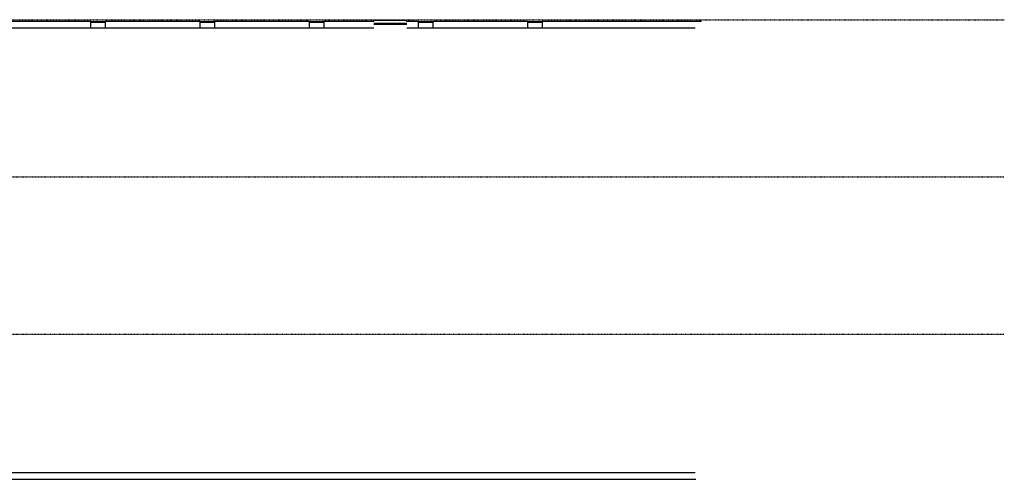
# Model space of a CAD drawing. Extents: x -79134 to 65481, y -38503 to 52820.
# Drawn here: x 11858 to 65481, y 8230 to 33283 of the extents above; entities that cross this region are included whole.
import ezdxf

# ---------------------------------------------------------------- set-up
doc = ezdxf.new("R2010")
doc.units = 0
doc.linetypes.add('X-3134-1A-L1-C$0$EDG-1DOT-2', pattern=[5, 2, -1.4, 0.2, -1.4])
for name, color, linetype in [('X-3134-1A-L1-C$0$ARCH.WALL_SLAB_SUPPORT', 8, 'CONTINUOUS'), ('X-3134-1A-L1-C$0$GRID_LINE.ANNO', 133, 'X-3134-1A-L1-C$0$EDG-1DOT-2'), ('X-XREF', 7, 'CONTINUOUS')]:
    doc.layers.add(name, color=color, linetype=linetype)

# ---------------------------------------------------------------- blocks, each defined once
blk = doc.blocks.new('X-3134-1A-L1-C')
at = {"layer": 'X-3134-1A-L1-C$0$ARCH.WALL_SLAB_SUPPORT'}
for p, q in [((15714, 33180), (3616, 33180)), ((3616, 32830), (15714, 32830)), ((15714, 33180), (15714, 33070)), ((15714, 33180), (16514, 33180)), ((15714, 33180), (16514, 33180)), ((15714, 33180), (15764, 33180)), ((15714, 33180), (15714, 33130)), ((15714, 33180), (15714, 33130)), ((15764, 33130), (15714, 33130)), ((15714, 33130), (15714, 33070)), ((15714, 33070), (15714, 33020)), ((15714, 33070), (15714, 33020)), ((15714, 33020), (15714, 32830)), ((15714, 33020), (15714, 32830)), ((15714, 32830), (16514, 32830)), ((15714, 32830), (16514, 32830)), ((15764, 33180), (15764, 33130)), ((15764, 33180), (16464, 33180)), ((16464, 33130), (15764, 33130)), ((16464, 33130), (16464, 33180)), ((16464, 33180), (16514, 33180)), ((16514, 33130), (16464, 33130)), ((21664, 33180), (16514, 33180)), ((16514, 33180), (16514, 33070)), ((16514, 33180), (16514, 33130)), ((16514, 33180), (16514, 33130)), ((16514, 33130), (16514, 33070)), ((16514, 33070), (16514, 33020)), ((16514, 33070), (16514, 33020)), ((16514, 33020), (16514, 32830)), ((16514, 33020), (16514, 32830)), ((16514, 32830), (21664, 32830)), ((21664, 33180), (21664, 33070)), ((21664, 33180), (22464, 33180)), ((21664, 33180), (22464, 33180)), ((21664, 33180), (21714, 33180)), ((21664, 33180), (21664, 33130)), ((21664, 33180), (21664, 33130)), ((21714, 33130), (21664, 33130)), ((21664, 33130), (21664, 33070)), ((21664, 33070), (21664, 33020)), ((21664, 33070), (21664, 33020)), ((21664, 33020), (21664, 32830)), ((21664, 33020), (21664, 32830)), ((21664, 32830), (22464, 32830)), ((21664, 32830), (22464, 32830)), ((21714, 33180), (21714, 33130)), ((21714, 33180), (22414, 33180)), ((22414, 33130), (21714, 33130)), ((22414, 33130), (22414, 33180)), ((22414, 33180), (22464, 33180)), ((22464, 33130), (22414, 33130)), ((27614, 33180), (22464, 33180)), ((22464, 33180), (22464, 33070)), ((22464, 33180), (22464, 33130)), ((22464, 33180), (22464, 33130)), ((22464, 33130), (22464, 33070)), ((22464, 33070), (22464, 33020)), ((22464, 33070), (22464, 33020)), ((22464, 33020), (22464, 32830)), ((22464, 33020), (22464, 32830)), ((22464, 32830), (27614, 32830)), ((27614, 33180), (27614, 33070)), ((27614, 33180), (28414, 33180)), ((27614, 33180), (28414, 33180)), ((27614, 33180), (27664, 33180)), ((27614, 33180), (27614, 33130)), ((27614, 33180), (27614, 33130)), ((27664, 33130), (27614, 33130)), ((27614, 33130), (27614, 33070)), ((27614, 33070), (27614, 33020)), ((27614, 33070), (27614, 33020)), ((27614, 33020), (27614, 32830)), ((27614, 33020), (27614, 32830)), ((27614, 32830), (28414, 32830)), ((27614, 32830), (28414, 32830)), ((27664, 33180), (27664, 33130)), ((27664, 33180), (28364, 33180)), ((28364, 33130), (27664, 33130)), ((28364, 33130), (28364, 33180)), ((28364, 33180), (28414, 33180)), ((28414, 33130), (28364, 33130)), ((31139, 33180), (28414, 33180)), ((28414, 33180), (28414, 33070)), ((28414, 33180), (28414, 33130)), ((28414, 33180), (28414, 33130)), ((28414, 33130), (28414, 33070)), ((28414, 33070), (28414, 33020)), ((28414, 33070), (28414, 33020)), ((28414, 33020), (28414, 32830)), ((28414, 33020), (28414, 32830)), ((28414, 32830), (31139, 32830)), ((32939, 33230), (31139, 33230)), ((31139, 33180), (31139, 33230)), ((32939, 33070), (31139, 33070)), ((32939, 33020), (31139, 33020)), ((32939, 33180), (32939, 33230)), ((33564, 33180), (32939, 33180)), ((32939, 32830), (33564, 32830)), ((33564, 33180), (33564, 33070)), ((33564, 33180), (34364, 33180)), ((33564, 33180), (33564, 33070)), ((33564, 33180), (34364, 33180)), ((33564, 33180), (34364, 33180)), ((33564, 33180), (33614, 33180)), ((33564, 33180), (33564, 33130)), ((33564, 33180), (33564, 33130)), ((33614, 33130), (33564, 33130)), ((33564, 33130), (33564, 33070)), ((33564, 33070), (33564, 33020)), ((33564, 33070), (33564, 33020)), ((33564, 33070), (33564, 33020)), ((33564, 33020), (33564, 32830)), ((33564, 33020), (33564, 32830)), ((33564, 33020), (33564, 32830)), ((33564, 32830), (34364, 32830)), ((33564, 32830), (34364, 32830)), ((33564, 32830), (34364, 32830)), ((33614, 33180), (33614, 33130)), ((33614, 33180), (34314, 33180)), ((34314, 33130), (33614, 33130)), ((34314, 33130), (34314, 33180)), ((34314, 33180), (34364, 33180)), ((34364, 33130), (34314, 33130)), ((39514, 33180), (34364, 33180)), ((34364, 33180), (34364, 33070)), ((34364, 33180), (34364, 33070)), ((34364, 33180), (34364, 33130)), ((34364, 33180), (34364, 33130)), ((34364, 33130), (34364, 33070)), ((34364, 33070), (34364, 33020)), ((34364, 33070), (34364, 33020)), ((34364, 33070), (34364, 33020)), ((34364, 33020), (34364, 32830)), ((34364, 33020), (34364, 32830)), ((34364, 33020), (34364, 32830)), ((34364, 32830), (39514, 32830)), ((39514, 33180), (39514, 33070)), ((39514, 33180), (40314, 33180)), ((39514, 33180), (40314, 33180)), ((39514, 33180), (39564, 33180)), ((39514, 33180), (39514, 33130)), ((39514, 33180), (39514, 33130)), ((39564, 33130), (39514, 33130)), ((39514, 33130), (39514, 33070)), ((39514, 33070), (39514, 33020)), ((39514, 33070), (39514, 33020)), ((39514, 33020), (39514, 32830)), ((39514, 33020), (39514, 32830)), ((39514, 32830), (40314, 32830)), ((39514, 32830), (40314, 32830)), ((39564, 33180), (39564, 33130)), ((39564, 33180), (40264, 33180)), ((40264, 33130), (39564, 33130)), ((40264, 33130), (40264, 33180)), ((40264, 33180), (40314, 33180)), ((40314, 33130), (40264, 33130)), ((48989, 33180), (40314, 33180)), ((40314, 33180), (40314, 33070)), ((40314, 33180), (40314, 33130)), ((40314, 33180), (40314, 33130)), ((40314, 33130), (40314, 33070)), ((40314, 33070), (40314, 33020)), ((40314, 33070), (40314, 33020)), ((40314, 33020), (40314, 32830)), ((40314, 33020), (40314, 32830)), ((40314, 32830), (48639, 32830)), ((48639, 8580), (109, 8580)), ((109, 8230), (48689, 8230))]:
    blk.add_line(p, q, dxfattribs=at)
at = {"layer": 'X-3134-1A-L1-C$0$GRID_LINE.ANNO'}
for p, q in [((3888, 33283), (65481, 33283)), ((1331, 24710), (65481, 24710)), ((1331, 16135), (65481, 16135))]:
    blk.add_line(p, q, dxfattribs=at)

msp = doc.modelspace()

# ---------------------------------------------------------------- block references
at = {"layer": 'X-XREF'}
msp.add_blockref('X-3134-1A-L1-C', (0, 0), dxfattribs=at)

doc.saveas('drawing.dxf')
